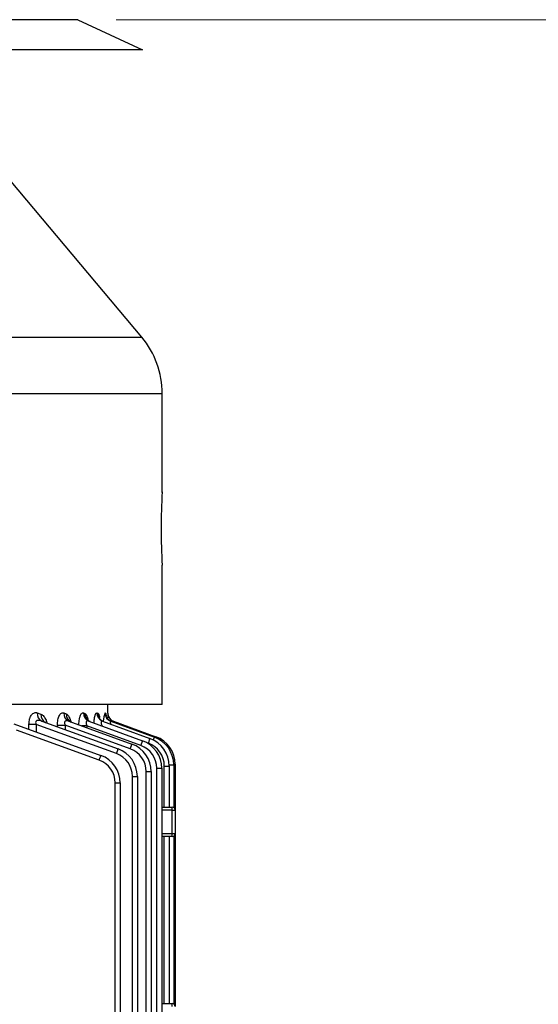
# Model space of a CAD drawing. Units: millimetres. Extents: x 3447 to 6677, y 14 to 4788.
# Drawn here: x 4582 to 4760, y 3923 to 4259 of the extents above; entities that cross this region are included whole.
import ezdxf

# ---------------------------------------------------------------- set-up
doc = ezdxf.new("R2010")
doc.units = ezdxf.units.MM
doc.layers.get('DEFPOINTS').update_dxf_attribs({"linetype": 'CONTINUOUS'})
doc.layers.add('D', color=7, linetype='CONTINUOUS', lineweight=9)
for name, color, linetype in [('DMMF10047_080305', 7, 'CONTINUOUS'), ('DMMH10131H01_080', 7, 'CONTINUOUS'), ('DMMW10206_200L_H', 7, 'CONTINUOUS')]:
    doc.layers.add(name, color=color, linetype=linetype)
doc.styles.get("Standard").update_dxf_attribs({"font": 'romans.shx', "width": 0.8, "bigfont": 'whgtxt.shx'})
doc.dimstyles.new('STANDARD$0', dxfattribs={"dimtxt": 3, "dimasz": 4, "dimexe": 1.4, "dimexo": 1.3, "dimgap": 1.4, "dimtad": 1, "dimdec": 4, "dimlfac": 3.333333, "dimdsep": 46, "dimtxsty": 'Standard', "dimblk": 'OPEN30', "dimcen": 0, "dimclrd": 256, "dimclre": 256, "dimazin": 2, "dimtfac": 1, "dimtdec": 4, "dimtmove": 0, "dimatfit": 3, "dimldrblk": 'OPEN30', "dimfxl": 0, "dimtolj": 1, "dimtzin": 0, "dimlwd": -1, "dimlwe": -1, "dimarcsym": 0})

# ---------------------------------------------------------------- blocks, each defined once
blk = doc.blocks.new('A$C23016842')
at = {"layer": 'DMMF10047_080305', "color": 3, "linetype": 'Continuous', "lineweight": -3, "ltscale": 25.4}
for p, q in [((216.78, 478.51), (232.41, 478.51)), ((216.78, 478), (216.78, 478.51)), ((216.92, 478), (231.54, 478)), ((216.92, 476.46), (216.92, 478)), ((231.41, 473.92), (231.41, 477.51)), ((232.41, 477.51), (231.41, 477.51)), ((232.41, 478.51), (240.42, 478.51)), ((232.41, 477.51), (232.41, 478.51)), ((232.41, 477.51), (232.41, 473.92)), ((240.42, 477.51), (232.41, 477.51)), ((240.42, 478.51), (299.47, 478.51)), ((240.42, 477.51), (240.42, 478.51)), ((240.42, 473.92), (240.42, 477.51)), ((241.42, 477.51), (240.42, 477.51)), ((241.29, 478), (298.6, 478)), ((241.42, 477.51), (241.42, 473.92)), ((298.47, 473.92), (298.47, 477.51)), ((299.47, 477.51), (298.47, 477.51)), ((217.37, 476.47), (231.41, 476.47)), ((217.37, 474.78), (217.37, 476.47)), ((231.41, 474.78), (217.37, 474.78)), ((218.14, 473.92), (574.95, 473.92)), ((218.14, 472.22), (218.14, 473.92)), ((241.42, 476.47), (298.47, 476.47)), ((298.47, 474.78), (241.42, 474.78)), ((202.09, 456.49), (207.52, 471.42)), ((202.11, 457.46), (207.37, 471.92)), ((574.95, 472.22), (218.14, 472.22)), ((202.06, 448.98), (208.74, 467.33)), ((202.07, 453.7), (207.96, 469.89)), ((209.61, 469.35), (209.4, 468.78)), ((219.29, 470.3), (573.8, 470.3)), ((219.29, 468.61), (219.29, 470.3)), ((573.8, 468.61), (219.29, 468.61)), ((210.38, 466.79), (203.66, 448.33)), ((220.91, 465.58), (352.01, 465.58)), ((220.91, 463.89), (220.91, 465.58)), ((352.01, 463.89), (220.91, 463.89)), ((202.05, 442.17), (209.89, 463.71)), ((211.54, 463.17), (203.44, 440.92)), ((202.04, 432.97), (211.51, 459)), ((213.15, 458.46), (203.16, 431.02)), ((223.14, 459.72), (352.01, 459.72)), ((223.14, 458.03), (223.14, 459.72)), ((352.89, 458.03), (223.14, 458.03)), ((199.29, 455.49), (196.39, 455.49)), ((199.26, 454.53), (199.32, 454.68)), ((199.29, 455.49), (199.29, 455.49)), ((199.25, 451.79), (199.37, 452.11)), ((202.93, 423.44), (213.74, 453.13)), ((215.38, 452.59), (205.11, 424.36)), ((199.24, 447.15), (199.44, 447.69)), ((203.66, 448.33), (204.29, 448.33)), ((203.66, 448.33), (203.66, 446.6)), ((199.23, 440.45), (199.54, 441.28)), ((203.44, 440.92), (204.93, 440.92)), ((203.44, 438.31), (203.44, 440.92)), ((203.98, 438.31), (203.44, 438.31)), ((199.21, 431.4), (199.68, 432.67)), ((203.16, 431.02), (205.69, 431.02)), ((203.16, 431.02), (203.16, 428.57)), ((204.8, 428.57), (203.16, 428.57))]:
    blk.add_line(p, q, dxfattribs=at)
for centre, radius, start, end in [((216.78, 468.5), 10.01, 90, 160), ((216.92, 467.99), 10.01, 90, 160), ((232.41, 477.51), 1, 90, 180), ((240.42, 477.51), 1, 0, 90), ((299.47, 477.51), 1, 90, 180), ((217.37, 466.47), 10.01, 90, 160), ((218.14, 463.91), 10.01, 90, 160), ((217.37, 466.53), 8.26, 90, 160), ((218.14, 463.97), 8.26, 90, 160), ((219.29, 460.29), 10.01, 90, 160), ((219.29, 460.35), 8.26, 90, 160), ((220.91, 455.57), 10.01, 90, 160), ((220.91, 455.63), 8.26, 90, 160), ((199.29, 458.49), 3, 270.0223, 340), ((199.29, 458.49), 3, 293.9604, 340), ((198.6, 469.55), 12.59, 286.2101, 287.8912), ((223.14, 449.71), 10.01, 90, 160), ((223.14, 449.77), 8.26, 90, 160), ((202.94, 465.55), 11.62, 251.5532, 265.5389), ((199.29, 458.49), 3, 269.9996, 293.9604), ((203.97, 593.81), 138.4, 268.0617, 268.8757)]:
    blk.add_arc(centre, radius, start, end, dxfattribs=at)
for centre, major_axis, ratio, start_param, end_param in [((209.02, 471.32), (1.65, -0.6), 0.032797, 2.526362, 3.141593), ((209.16, 470.82), (1.65, -0.6), 0.032797, 1.994944, 3.141593), ((209.61, 469.29), (1.65, -0.6), 0.032797, 1.582733, 3.141593), ((210.38, 466.73), (1.65, -0.6), 0.032797, 1.582733, 3.141593), ((211.54, 463.11), (1.65, -0.6), 0.032797, 1.582733, 3.141593), ((213.15, 458.4), (1.65, -0.6), 0.032797, 1.582733, 3.141593), ((199.25, 454.73), (-2.82, 1.03), 0.976685, 1.912348, 3.141593), ((199.26, 457.52), (2.82, -1.03), 0.993967, 5.059515, 6.283185), ((199.32, 457.67), (2.82, -1.03), 0.994915, 5.05982, 6.283185), ((199.37, 455.05), (-2.82, 1.03), 0.978701, 1.913, 3.141593), ((215.38, 452.53), (1.65, -0.6), 0.032797, 1.582733, 3.141593), ((199.24, 450.01), (2.82, -1.03), 0.947744, 5.044558, 6.283185), ((199.44, 450.56), (2.82, -1.03), 0.95109, 5.045646, 6.283185), ((199.23, 443.2), (2.82, -1.03), 0.906423, 5.031056, 6.283185), ((199.54, 444.05), (2.82, -1.03), 0.911552, 5.032739, 6.283185), ((199.68, 435.29), (2.82, -1.03), 0.859156, 5.015462, 6.283185), ((199.21, 434), (2.82, -1.03), 0.851491, 5.012919, 6.283185)]:
    blk.add_ellipse(centre, major_axis=major_axis, ratio=ratio, start_param=start_param, end_param=end_param, dxfattribs=at)
for points, knots in [([(199.32, 454.68), (199.33, 454.71), (199.38, 454.74), (199.53, 454.8), (199.65, 454.82), (199.92, 454.87), (200.08, 454.89), (200.27, 454.91)], [0, 0, 0, 0, 0.125, 0.125, 0.25, 0.25, 0.3695351, 0.3695351, 0.3695351, 0.3695351]), ([(202.08, 456.56), (202.07, 456.5), (202, 456.21), (201.65, 455.75), (201.16, 455.28), (200.71, 455.03), (200.42, 454.92), (200.3, 454.88), (200.28, 454.88), (200.28, 454.88)], [0, 0, 0, 0, 0.0159324, 0.1082093, 0.1863201, 0.2517801, 0.2990483, 0.3374146, 0.368095, 0.368095, 0.368095, 0.368095]), ([(202.16, 454.04), (202.15, 453.96), (202.08, 453.66), (201.74, 453.2), (201.31, 452.8), (201.01, 452.62), (200.91, 452.58), (200.9, 452.58), (200.9, 452.58)], [0, 0, 0, 0, 0.0260194, 0.1298645, 0.2167624, 0.2859362, 0.343524, 0.358749, 0.358749, 0.358749, 0.358749]), ([(202.07, 453.7), (202.05, 453.63), (202.03, 453.57), (202.04, 453.46), (202.05, 453.4), (202.12, 453.31), (202.17, 453.27), (202.31, 453.22), (202.39, 453.21), (202.59, 453.2), (202.7, 453.21), (202.92, 453.25), (203.04, 453.27), (203.35, 453.36), (203.53, 453.43), (203.71, 453.51)], [0, 0, 0, 0, 0.125, 0.125, 0.25, 0.25, 0.375, 0.375, 0.5, 0.5, 0.625, 0.625, 0.75, 0.75, 0.9450008, 0.9450008, 0.9450008, 0.9450008]), ([(202.09, 456.49), (202.07, 456.45), (202.07, 456.42), (202.11, 456.36), (202.14, 456.34), (202.25, 456.32), (202.32, 456.32), (202.49, 456.33), (202.58, 456.35), (202.79, 456.39), (202.9, 456.42), (203.03, 456.46), (203.06, 456.47), (203.08, 456.48)], [0, 0, 0, 0, 0.125, 0.125, 0.25, 0.25, 0.375, 0.375, 0.5, 0.5, 0.625, 0.625, 0.6504658, 0.6504658, 0.6504658, 0.6504658]), ([(202.71, 450.79), (202.63, 450.79), (202.56, 450.8), (202.33, 450.81), (202.18, 450.82), (201.75, 450.86), (201.47, 450.89), (200.95, 450.97), (200.71, 451.02), (200.27, 451.11), (200.07, 451.17), (199.82, 451.25), (199.75, 451.28), (199.61, 451.34), (199.55, 451.37), (199.39, 451.47), (199.32, 451.53), (199.23, 451.66), (199.23, 451.72), (199.25, 451.79)], [0.1564833, 0.1564833, 0.1564833, 0.1564833, 0.1875, 0.1875, 0.25, 0.25, 0.375, 0.375, 0.5, 0.5, 0.625, 0.625, 0.6875, 0.6875, 0.75, 0.75, 0.875, 0.875, 1, 1, 1, 1]), ([(199.37, 452.11), (199.39, 452.17), (199.45, 452.23), (199.63, 452.35), (199.75, 452.4), (200.05, 452.51), (200.23, 452.56), (200.57, 452.63), (200.71, 452.66), (200.86, 452.69)], [0, 0, 0, 0, 0.125, 0.125, 0.25, 0.25, 0.375, 0.375, 0.4563573, 0.4563573, 0.4563573, 0.4563573]), ([(203.3, 445.6), (203.11, 445.61), (202.92, 445.61), (202.42, 445.65), (202.12, 445.68), (201.54, 445.75), (201.27, 445.8), (200.88, 445.89), (200.76, 445.92), (200.52, 445.99), (200.41, 446.03), (200.1, 446.14), (199.92, 446.22), (199.61, 446.39), (199.49, 446.48), (199.31, 446.67), (199.25, 446.77), (199.2, 446.96), (199.2, 447.05), (199.24, 447.15)], [0.04809, 0.04809, 0.04809, 0.04809, 0.125, 0.125, 0.25, 0.25, 0.375, 0.375, 0.4375, 0.4375, 0.5, 0.5, 0.625, 0.625, 0.75, 0.75, 0.875, 0.875, 1, 1, 1, 1]), ([(199.44, 447.69), (199.47, 447.78), (199.54, 447.88), (199.74, 448.06), (199.88, 448.14), (200.2, 448.31), (200.38, 448.38), (200.8, 448.53), (201.04, 448.59), (201.43, 448.68), (201.57, 448.71), (201.72, 448.74)], [0, 0, 0, 0, 0.125, 0.125, 0.25, 0.25, 0.375, 0.375, 0.5, 0.5, 0.5693939, 0.5693939, 0.5693939, 0.5693939]), ([(202.22, 449.5), (202.21, 449.44), (202.15, 449.16), (201.83, 448.77), (201.53, 448.5), (201.43, 448.44), (201.42, 448.44), (201.42, 448.44)], [0, 0, 0, 0, 0.0243313, 0.1411336, 0.2385335, 0.3189348, 0.3269021, 0.3269021, 0.3269021, 0.3269021]), ([(202.06, 448.98), (202, 448.81), (201.97, 448.65), (202, 448.41), (202.03, 448.34), (202.12, 448.21), (202.18, 448.16), (202.35, 448.08), (202.45, 448.06), (202.68, 448.05), (202.8, 448.06), (203.17, 448.13), (203.42, 448.22), (203.66, 448.33)], [0, 0, 0, 0, 0.25, 0.25, 0.375, 0.375, 0.5, 0.5, 0.625, 0.625, 0.75, 0.75, 1, 1, 1, 1]), ([(203.44, 438.31), (203.12, 438.31), (202.8, 438.32), (202.18, 438.38), (201.87, 438.42), (201.3, 438.53), (201.03, 438.6), (200.53, 438.77), (200.3, 438.86), (199.91, 439.07), (199.74, 439.19), (199.47, 439.42), (199.37, 439.55), (199.22, 439.81), (199.18, 439.93), (199.16, 440.19), (199.18, 440.32), (199.23, 440.45)], [0, 0, 0, 0, 0.125, 0.125, 0.25, 0.25, 0.375, 0.375, 0.5, 0.5, 0.625, 0.625, 0.75, 0.75, 0.875, 0.875, 1, 1, 1, 1]), ([(199.54, 441.28), (199.59, 441.42), (199.67, 441.54), (199.89, 441.79), (200.03, 441.91), (200.37, 442.14), (200.56, 442.24), (200.99, 442.44), (201.23, 442.53), (201.71, 442.69), (201.94, 442.75), (202.18, 442.81)], [0, 0, 0, 0, 0.125, 0.125, 0.25, 0.25, 0.375, 0.375, 0.5, 0.5, 0.6062563, 0.6062563, 0.6062563, 0.6062563]), ([(202.3, 442.95), (202.25, 442.82), (202.14, 442.54), (201.94, 442.36), (201.89, 442.32), (201.89, 442.32)], [0, 0, 0, 0, 0.0803937, 0.2019575, 0.2749594, 0.2749594, 0.2749594, 0.2749594]), ([(202.05, 442.17), (201.97, 441.96), (201.92, 441.75), (201.9, 441.45), (201.91, 441.35), (201.95, 441.15), (201.98, 441.06), (202.06, 440.94), (202.1, 440.9), (202.18, 440.83), (202.22, 440.8), (202.38, 440.73), (202.5, 440.71), (202.77, 440.71), (202.9, 440.73), (203.17, 440.81), (203.31, 440.86), (203.44, 440.92)], [0, 0, 0, 0, 0.25, 0.25, 0.375, 0.375, 0.5, 0.5, 0.5625, 0.5625, 0.625, 0.625, 0.75, 0.75, 0.875, 0.875, 1, 1, 1, 1]), ([(199.68, 432.67), (199.81, 433.01), (200.06, 433.33), (200.59, 433.77), (200.79, 433.91), (201.23, 434.17), (201.48, 434.29), (202.01, 434.51), (202.29, 434.62), (202.59, 434.7), (202.6, 434.71), (202.6, 434.71)], [0, 0, 0, 0, 0.25, 0.25, 0.375, 0.375, 0.5, 0.5, 0.625, 0.625, 0.6272744, 0.6272744, 0.6272744, 0.6272744]), ([(202.5, 434.28), (202.45, 434.16), (202.38, 433.99), (202.34, 433.95), (202.34, 433.95)], [0, 0, 0, 0, 0.1133477, 0.2108162, 0.2108162, 0.2108162, 0.2108162]), ([(203.16, 428.57), (202.84, 428.57), (202.51, 428.59), (201.88, 428.67), (201.57, 428.73), (201.14, 428.84), (201, 428.89), (200.74, 428.98), (200.61, 429.04), (200.25, 429.21), (200.04, 429.34), (199.68, 429.62), (199.53, 429.77), (199.31, 430.09), (199.22, 430.25), (199.12, 430.58), (199.1, 430.74), (199.12, 431.07), (199.15, 431.24), (199.21, 431.4)], [0, 0, 0, 0, 0.125, 0.125, 0.25, 0.25, 0.3125, 0.3125, 0.375, 0.375, 0.5, 0.5, 0.625, 0.625, 0.75, 0.75, 0.875, 0.875, 1, 1, 1, 1]), ([(202.04, 432.97), (201.94, 432.72), (201.87, 432.47), (201.79, 431.96), (201.77, 431.7), (201.85, 431.34), (201.89, 431.22), (202, 431.07), (202.05, 431.02), (202.15, 430.94), (202.21, 430.91), (202.41, 430.84), (202.57, 430.84), (202.87, 430.9), (203.02, 430.95), (203.16, 431.02)], [0, 0, 0, 0, 0.25, 0.25, 0.5, 0.5, 0.625, 0.625, 0.6875, 0.6875, 0.75, 0.75, 0.875, 0.875, 1, 1, 1, 1])]:
    blk.add_open_spline(points, degree=3, knots=knots, dxfattribs=at)
at = {"layer": 'DMMW10206_200L_H', "color": 3, "linetype": 'Continuous', "lineweight": -3, "ltscale": 25.4}
for p, q in [((90.29, 474.1), (90.29, 78.59)), ((123.98, 474.1), (90.29, 474.1)), ((196.39, 474.1), (148.85, 474.1)), ((196.39, 474.1), (196.39, 287.36)), ((70.99, 467.08), (17.82, 422.46)), ((70.99, 85.61), (70.99, 467.08))]:
    blk.add_line(p, q, dxfattribs=at)
for centre, radius, start, end in [((90.29, 444.08), 30.02, 90, 130), ((136.34, 671.48), 197.78, 266.3734, 273.6266)]:
    blk.add_arc(centre, radius, start, end, dxfattribs=at)
blk = doc.blocks.new('*D28')
at = {"layer": 'D', "transparency": 16777216}
for p, q in [((4615.27, 4259.21), (5247.19, 4259.21)), ((5234.19, 2926.07), (5234.19, 4213.71)), ((4502.31, 2880.57), (5247.19, 2880.57))]:
    blk.add_line(p, q, dxfattribs=at)
for points in [[(5226.61, 4213.71), (5241.78, 4213.71), (5234.19, 4259.21)], [(5226.61, 2926.07), (5241.78, 2926.07), (5234.19, 2880.57)]]:
    blk.add_solid(points, dxfattribs=at)
at = {"layer": 'DEFPOINTS', "color": 0, "transparency": 16777216}
for p in [(4602.27, 4259.21), (5234.19, 4259.21), (4489.31, 2880.57)]:
    blk.add_point(p, dxfattribs=at)
at = {"layer": 'D', "transparency": 16777216, "insert": (5198.44, 3569.89), "char_height": 45.5, "attachment_point": 5, "rotation": 90}
blk.add_mtext('APPROX. 1385', dxfattribs=at)

msp = doc.modelspace()

# ---------------------------------------------------------------- linework, layer by layer
at = {"layer": 'DMMH10131H01_080', "color": 3, "linetype": 'Continuous', "lineweight": -3, "ltscale": 25.4}
for p, q in [((4602.27356, 4259.20672), (4433.27356, 4259.20672)), ((4602.27356, 4259.20672), (4624.27356, 4248.94795)), ((4624.27356, 4248.94795), (4433.27356, 4248.94795))]:
    msp.add_line(p, q, dxfattribs=at)

# ---------------------------------------------------------------- block references
at = {"layer": 'D', "rotation": 270}
msp.add_blockref('A$C23016842', (4156.96755, 4221.8472), dxfattribs=at)

# ---------------------------------------------------------------- dimensions: what is measured, and where the dimension line sits
at = {"layer": 'D'}
dim = msp.add_linear_dim(base=(5234.19253, 4259.20672), p1=(4489.31392, 2880.57272), p2=(4602.27356, 4259.20672), angle=90, text='APPROX. 1385', dimstyle='STANDARD$0', override={"dimscale": 13, "dimtxt": 3.5, "dimasz": 3.5, "dimexe": 1, "dimexo": 1, "dimgap": 1, "dimdec": 1, "dimlfac": 1, "dimclrt": 256, "dimadec": 3, "dimtp": 0.1, "dimtm": 0.1, "dimtfac": 0.71, "dimtolj": 0, "dimtzin": 8, "dimarcsym": 1}, dxfattribs=at)
dim.commit()
dim.dimension.update_dxf_attribs({"geometry": '*D28', "text_midpoint": (5234.19253, 3569.88972), "dimtype": 160})

doc.saveas('drawing.dxf')
